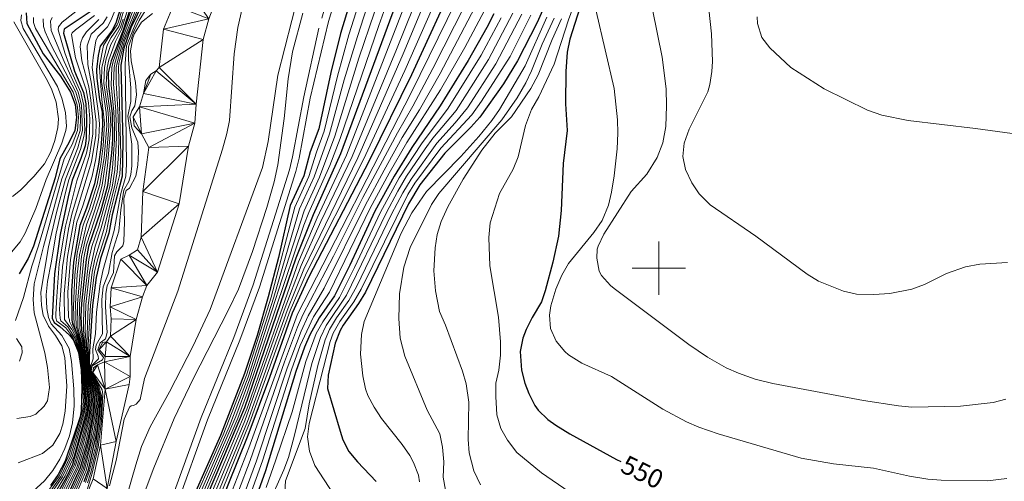
# Model space of a CAD drawing. Units: metres. Extents: x 637559 to 642073, y 720358 to 723417.
# Drawn here: x 639261 to 639629, y 720920 to 721093 of the extents above; entities that cross this region are included whole.
import ezdxf
from ezdxf.enums import TextEntityAlignment as Align

# ---------------------------------------------------------------- set-up
doc = ezdxf.new("R2010")
doc.units = ezdxf.units.M
doc.header["$MEASUREMENT"] = 0
doc.linetypes.add('DGN Style 3', pattern=[69.300763, 49.500545, -19.800218])
for name, color, linetype, lineweight in [('Carátula', 7, 'Continuous', 5), ('Elementos auxiliares', 7, 'Continuous', 5), ('Hidrografía', 7, 'Continuous', 5), ('Relieve y altimetría', 7, 'Continuous', 5), ('Textos de rotulación', 7, 'Continuous', 5), ('Viales y ferrocarril', 7, 'Continuous', 5)]:
    doc.layers.add(name, color=color, linetype=linetype, lineweight=lineweight)
doc.styles.add('Style-Helvetica-Narrow-Oblique', font='txt')

msp = doc.modelspace()

# ---------------------------------------------------------------- linework, layer by layer
at = {"layer": 'Carátula', "color": 7, "linetype": 'Continuous', "lineweight": 5}
for p, q in [((639500, 720990), (639500, 721010)), ((639490, 721000), (639510, 721000))]:
    msp.add_line(p, q, dxfattribs=at)
msp.add_3dface([(637618.94, 720357.89), (642073.02, 720448), (642012.95, 723417.39), (637558.86, 723327.28)], dxfattribs=at)
at = {"layer": 'Elementos auxiliares', "color": 250, "linetype": 'Continuous', "lineweight": 5}
msp.add_3dface([(638487.01, 720769.33), (638440.83, 723082.75), (641856.67, 723151.88), (641903.99, 720838.46)], dxfattribs=at)
at = {"layer": 'Hidrografía', "color": 142, "linetype": 'Continuous', "lineweight": 15}
for points in [[(639318.31, 721098.37, 407.1), (639314.64, 721089.46, 406.96), (639313.01, 721075.05, 406.87), (639311.9, 721073.79, 406.87), (639309.9, 721072.57, 406.87), (639308.03, 721070.23, 406.87), (639307.1, 721065.34, 406.87), (639305.63, 721060.33, 406.87), (639303.31, 721056.61, 406.87), (639303.59, 721053.28, 406.87), (639306.43, 721050.24, 406.87), (639309.06, 721045.17, 406.82), (639306.87, 721028.68, 406.58), (639306.24, 721011.61, 406.58), (639304.82, 721006.78, 406.58), (639301.76, 721004.83, 406.58), (639298.64, 721003.36, 406.58), (639295.05, 720992.61, 406.58), (639294.69, 720985.47, 406.58), (639294.99, 720980.96, 406.58), (639294.73, 720974.54, 406.58), (639293.22, 720972.37, 406.58), (639291.8, 720972.12, 406.58), (639290.53, 720969.49, 406.58), (639292.83, 720966.91, 406.58), (639292.49, 720964.87, 406.58), (639289.9, 720963.77, 406.58), (639288.37, 720962.68, 406.58), (639288.16, 720960.9, 406.58), (639292.77, 720954.67, 406.58), (639291.06, 720933.73, 406.58), (639288.28, 720921.09, 406.49), (639283.58, 720909.49, 406.49)], [(639293.47, 720917.44, 406.49), (639296.88, 720935.05, 406.58), (639301.72, 720956.41, 406.58), (639302.09, 720959.37, 406.58), (639302.12, 720966.91, 406.58), (639304.34, 720980.78, 406.58), (639306.77, 720989.23, 406.58), (639308.33, 720993.48, 406.58), (639312.4, 720998.43, 406.58), (639320.43, 721023.98, 406.58), (639324.02, 721045.61, 406.82), (639326.36, 721054.25, 406.87), (639326.86, 721061.33, 406.87), (639329.49, 721085.56, 406.96), (639331.6, 721093.37, 407.1)]]:
    msp.add_polyline3d(points, dxfattribs=at)
at = {"layer": 'Relieve y altimetría', "color": 30, "linetype": 'Continuous', "lineweight": 5, "flags": 128}
for points, elevation in [([(639491.91, 721337.46), (639484.92, 721310.67), (639481.19, 721298.08), (639479.1, 721292.38), (639475.56, 721288.13), (639459.42, 721274.13), (639455.75, 721270.75), (639452.36, 721267.04), (639448.23, 721261.13), (639445.71, 721256.82), (639437.93, 721237.1), (639436.4, 721232.33), (639435.6, 721228.55), (639435.25, 721223.56), (639435.34, 721206.06), (639434.71, 721182.46), (639433.89, 721177.53), (639430.38, 721164.17), (639383.15, 721042.3), (639372.15, 721018.75), (639365.18, 721002.37), (639345.81, 720947.16), (639322.74, 720892.22)], 455), ([(639495.57, 721337.07), (639492.19, 721321.84), (639490.12, 721314.13), (639484.71, 721297.52), (639480.93, 721288.93), (639477.82, 721285.01), (639457.28, 721268.88), (639453.75, 721265.32), (639447.88, 721255.88), (639442.95, 721244.52), (639439.76, 721233.18), (639439.19, 721228.8), (639440.27, 721181.58), (639439.78, 721176.61), (639437.71, 721164.61), (639436.68, 721161.21), (639429.62, 721141.16), (639404.38, 721080.19), (639387.4, 721041.21), (639367.11, 720999.56), (639360.93, 720984.15), (639346.03, 720942.48), (639325.02, 720891.37)], 465), ([(639442.67, 721325.01), (639420.66, 721286.71), (639417.71, 721281.15), (639415.73, 721276.55), (639412.46, 721266.32), (639410.67, 721259.17), (639406.72, 721237.01), (639405.25, 721224.63), (639403.89, 721219.82), (639399.3, 721206.69), (639393.01, 721192.24), (639389.48, 721182.88), (639374.31, 721134.35), (639365.22, 721103.02), (639357.42, 721072.28), (639353.85, 721047.43), (639351.67, 721037.7), (639332.07, 720984.45), (639325.72, 720970.86), (639316.86, 720953.66), (639309.62, 720940.53), (639306.41, 720933.21), (639304.2, 720926.37), (639295.16, 720894.75)], 415), ([(639483.26, 721326.82), (639478.03, 721306.13), (639475.73, 721298.49), (639473.57, 721293.96), (639468.5, 721288.11), (639450.05, 721268.77), (639444.23, 721260.63), (639440.98, 721254.32), (639434.14, 721237.33), (639430.89, 721227.79), (639429.94, 721221.74), (639428.05, 721197.9), (639426.5, 721184.82), (639421.87, 721170.33), (639412.21, 721147.86), (639405.31, 721130.41), (639387.74, 721078.6), (639378.74, 721049.39), (639372.98, 721034.03), (639367.24, 721021.42), (639346.94, 720958.52), (639341.72, 720944.47), (639323.83, 720902.84)], 440), ([(639447.56, 721245.01), (639445.91, 721238.2), (639445.4, 721229.61), (639445.75, 721219.62), (639448, 721188.51), (639448.23, 721170.48), (639447.57, 721162.2), (639446.44, 721157.33), (639442.41, 721146.53), (639439.76, 721136.88), (639424.15, 721099.92), (639407.35, 721065.58), (639364.77, 720982.78), (639346.57, 720932.62), (639331.66, 720894.52)], 480), ([(639450.19, 721198.75), (639450.61, 721182.91), (639451.33, 721170.48), (639451.09, 721162.31), (639450.1, 721157.41), (639445.63, 721144.88), (639443.03, 721135.23), (639439.34, 721125.94), (639427.67, 721098.75), (639415.49, 721074.71), (639407.99, 721060.66), (639402.21, 721050.68), (639389.24, 721026.36), (639378.31, 721004.46), (639366.79, 720982.43), (639364.76, 720977.86), (639359.92, 720964.83), (639347.11, 720927.89), (639333.98, 720893.43)], 485), ([(639423.88, 721136.79), (639401.79, 721081.82), (639385.28, 721041.76), (639373.56, 721017.44), (639366.15, 721000.96), (639359.81, 720984.22), (639345.09, 720942.73), (639323.88, 720891.8)], 460), ([(639401.64, 721131.41), (639387.17, 721086.73), (639382.23, 721070.47), (639376.76, 721050.31), (639371.02, 721034.18), (639365.51, 721022.11), (639355.94, 720989.12), (639346.29, 720959.2), (639339.15, 720940.51), (639322.98, 720903.34)], 435), ([(639408.99, 721129.41), (639395.24, 721090.83), (639380.74, 721048.46), (639376.87, 721038.35), (639368.99, 721020.74), (639367.2, 721016.08), (639345.98, 720953.12), (639342.41, 720943.78), (639306.85, 720860.99)], 445), ([(639393.97, 721118.76), (639384.03, 721087.27), (639379.76, 721071.86), (639374.76, 721051.23), (639371.85, 721043.41), (639369.05, 721034.33), (639363.76, 721022.79), (639354.86, 720989.15), (639345.63, 720959.87), (639336.97, 720937.52), (639322.14, 720903.84)], 430), ([(639310.01, 721118.06), (639295.78, 721077.37), (639295.27, 721075.1), (639294.98, 721068.5), (639296.08, 721058.56), (639296.3, 721053.35), (639296.28, 721047.97), (639295.48, 721037.45), (639294.48, 721030.54), (639290.35, 721015.73), (639287.8, 721008.12), (639286.71, 721003.25), (639284.73, 720986.55), (639284.62, 720976.72), (639286.01, 720961.86)], 445), ([(639516.5, 721117.9), (639519.8, 721087.64), (639520.08, 721077.31), (639519.89, 721073.62), (639519.14, 721068.68), (639518.34, 721065.99), (639511.42, 721051.99), (639509.48, 721046.73)], 565), ([(639308.74, 721111.61), (639298.81, 721084.5), (639296.51, 721077.11), (639296.11, 721075.1), (639295.93, 721068.9), (639296.82, 721058.94), (639297.07, 721048.79), (639296.4, 721036.68), (639295.34, 721030.29), (639291.31, 721015.05), (639289.01, 721008.17), (639286.94, 720998.37), (639285.57, 720986.4), (639285.32, 720976.52), (639286.24, 720961.87), (639286.34, 720961.12), (639288.37, 720956.08), (639289.38, 720951.19), (639289.15, 720946.09), (639287.03, 720934.17), (639284.54, 720924.67), (639280.04, 720914.43)], 440), ([(639471.64, 721107.69), (639466.25, 721092.96), (639460.89, 721076.35), (639455.16, 721064.1), (639452.37, 721059.42), (639450.15, 721053.32), (639447.35, 721041.63), (639445.51, 721036.98), (639440.37, 721027.92), (639436.91, 721016.93), (639436.34, 721011.4), (639436.71, 721000.82), (639440.05, 720981.66), (639440.78, 720972.43), (639440.8, 720967.38), (639440.11, 720961.78), (639439.06, 720956.89), (639438.98, 720951.89), (639439.41, 720945.07), (639440.86, 720939.87), (639443.44, 720935.59), (639446.84, 720930.87), (639456.07, 720923.32), (639466.42, 720916.25)], 545), ([(639303.49, 721104.43), (639298.87, 721089.27), (639296.63, 721084.8), (639294.09, 721078.01), (639293.48, 721075.09), (639293.15, 721068.67), (639294.62, 721058.01), (639294.89, 721053.01), (639293.71, 721038.35), (639292.65, 721030.93), (639291.44, 721026.08), (639285.76, 721008.69), (639284.78, 721003.78), (639283.16, 720986.66), (639283.24, 720977.35), (639284.62, 720970.53), (639285.21, 720965.56), (639285.71, 720961.11), (639287.29, 720955.81), (639288.08, 720950.85), (639287.79, 720945.8), (639285.48, 720934.89), (639282.85, 720925.43), (639278.11, 720915.46)], 455), ([(639419.55, 721107.16), (639404.94, 721073.99), (639389.53, 721040.67), (639368.08, 720998.15), (639362.05, 720984.08), (639346.97, 720942.24), (639326.16, 720890.95)], 470), ([(639305.96, 721101.29), (639299.4, 721084.76), (639297.23, 721076.85), (639296.95, 721075.1), (639296.88, 721069.3), (639297.57, 721059.32), (639297.83, 721049.23), (639297.8, 721042.59), (639297.33, 721035.91), (639296.43, 721030.99), (639292.28, 721014.37), (639288.9, 721003.37), (639287.87, 720998.48), (639286.38, 720985.85), (639285.97, 720971.31), (639286.48, 720961.89), (639286.55, 720961.12), (639288.73, 720956.17), (639289.82, 720951.31), (639289.6, 720946.19), (639288.54, 720938.83), (639285.1, 720924.41), (639280.69, 720914.08)], 435), ([(639306.54, 721100.51), (639299.96, 721085.02), (639297.95, 721076.59), (639297.79, 721075.1), (639298.7, 721042.39), (639298.24, 721035.14), (639294.52, 721020.18), (639293.24, 721013.7), (639289.99, 721003.43), (639288.82, 720998.57), (639287.24, 720986.11), (639286.46, 720971.11), (639286.71, 720961.9), (639286.76, 720961.12), (639289.09, 720956.26), (639290.24, 720951.44), (639290.05, 720946.3), (639289.02, 720938.6), (639285.67, 720924.16), (639281.34, 720913.74)], 430), ([(639308.56, 721100.24), (639304.52, 721092.46), (639300.74, 721083.25), (639300.24, 721076.59), (639300.81, 721038.81), (639300.52, 721034.4), (639298.59, 721027.96), (639296.19, 721014.02), (639291.9, 720998.98), (639290.9, 720994.08), (639289.53, 720983.52), (639289.16, 720975.41), (639288.18, 720969.69), (639288.23, 720966.01), (639287.32, 720963.14), (639287.1, 720961.95), (639287.18, 720961.12), (639289.81, 720956.45), (639291.13, 720951.69), (639290.94, 720946.53), (639289.11, 720933.21), (639286.79, 720923.65), (639285.45, 720919.75)], 420), ([(639310.19, 721100.43), (639305.55, 721092.75), (639303.36, 721088.27), (639301.54, 721082.83), (639301.49, 721078.08), (639302.36, 721067.39), (639302.41, 721062.37), (639301.21, 721056.92), (639302.8, 721046.37), (639302.77, 721038.29), (639302.37, 721035.07), (639301.58, 721032.44), (639299.73, 721029.21), (639298.65, 721021.82), (639297.93, 721013.85), (639295.44, 721005.85), (639294.01, 720998.11), (639292.07, 720992.97), (639291.55, 720988.21), (639291.74, 720975.37), (639289.42, 720971.3), (639289.21, 720969.51), (639290.2, 720967.03), (639290.22, 720965.96), (639287.87, 720963.67), (639287.42, 720962.48), (639287.31, 720961.64), (639287.33, 720961.31), (639287.39, 720961.12), (639290.17, 720956.54), (639291.57, 720951.83), (639291.39, 720946.65), (639289.64, 720932.99), (639287.36, 720923.39), (639286.11, 720919.6)], 415), ([(639283.57, 721097.47), (639276.73, 721092.01), (639275.28, 721090.28), (639275.18, 721089.15), (639277.72, 721080.62), (639280.24, 721073.36), (639283.72, 721065.78), (639284.73, 721060.86), (639285.12, 721051.47), (639284.85, 721049.23), (639283.58, 721044.39), (639279.16, 721033.06), (639277.87, 721028.23), (639274.39, 721013.03), (639272.56, 721002), (639271.24, 720994.91), (639270.7, 720989.94), (639270.96, 720984.84), (639271.54, 720981.52), (639272.53, 720979.1), (639276.58, 720974.76), (639279.33, 720969.87), (639280.23, 720964.95), (639281.06, 720954.81), (639281.15, 720948.37), (639280.6, 720941.99), (639279.46, 720937.15), (639277.68, 720932.41), (639275.76, 720928.47), (639273.14, 720924.24), (639270.02, 720920.3), (639264.51, 720915.16)], 505), ([(639296.85, 721097.61), (639295.05, 721092.94), (639293.65, 721090.3), (639290.01, 721086.65), (639289.28, 721085.12), (639288.3, 721078.79), (639287.91, 721075.09), (639290.27, 721057.85), (639290.61, 721054.02), (639290.44, 721049.03), (639289.31, 721040.87), (639287.85, 721034.45), (639284.44, 721023.27), (639282.22, 721017.12), (639279.77, 721003.25), (639278.85, 720990.91), (639279.1, 720981.56), (639279.41, 720980.58), (639279.46, 720979.98), (639281.87, 720974.94), (639282.74, 720972.04), (639283.82, 720966.36), (639284.65, 720961.09), (639285.96, 720950.33), (639285.52, 720945.78), (639281.12, 720929.54), (639277.86, 720922.15), (639274.87, 720917.19)], 480), ([(639300.03, 721097.48), (639298.62, 721092.68), (639297.84, 721090.48), (639295.02, 721086.3), (639293.54, 721083.47), (639291.66, 721075.65), (639291.57, 721075.09), (639291.38, 721069.82), (639293.16, 721058.22), (639293.35, 721053.21), (639292.37, 721041.35), (639290.72, 721031.22), (639287.89, 721021.91), (639285.74, 721016.14), (639283.12, 721004.96), (639282.32, 720997.59), (639281.7, 720986.59), (639281.89, 720978.22), (639283.81, 720971.5)], 465), ([(639299.14, 721097), (639297.74, 721092.2), (639297.33, 721091.09), (639294.36, 721086.98), (639292.2, 721083.29), (639290.7, 721075.67), (639290.61, 721075.09), (639291.48, 721063.14), (639292.53, 721054.3)], 470), ([(639294.39, 720918.45), (639296.89, 720927.96), (639299.84, 720943.37), (639301.9, 720947.93), (639302.49, 720948.46), (639303.33, 720948.59), (639304.39, 720949.02), (639305.85, 720950.83), (639307.52, 720958.62), (639319.93, 720991.36), (639336.71, 721044.45), (639338.35, 721050.36), (639339.28, 721055.27), (639341.05, 721080.21), (639342.46, 721090.12), (639344.11, 721097.22)], 410), ([(639431.19, 721097.58), (639418.15, 721072.88), (639410.46, 721059.29), (639403.98, 721048.82), (639397.21, 721036.69), (639390.12, 721023.47), (639374.8, 720992.42), (639368.8, 720982.09), (639366.11, 720976.33), (639360.9, 720962.47), (639349.43, 720927.84), (639336.3, 720892.35)], 490), ([(639434.71, 721096.4), (639427.43, 721082.59), (639418.27, 721066.73), (639405.74, 721046.95), (639399.06, 721035.54), (639391.92, 721022.36), (639376.72, 720990.98), (639370.82, 720981.74), (639365.83, 720971.04), (639362.49, 720961.87), (639351.72, 720927.8), (639338.61, 720891.26)], 495), ([(639497.6, 721096.86), (639501.32, 721078.91)], 560), ([(639261.41, 721094.79), (639261.2, 721092.7), (639262.02, 721089.75), (639274.88, 721067.94), (639276.73, 721063.29), (639277.94, 721058.08), (639278.24, 721053.09), (639278.04, 721051.5), (639276.56, 721046.71), (639270.65, 721033.12), (639266.76, 721022.24), (639262.81, 721013.05), (639260.94, 721009.78), (639257.69, 721005.9)], 530), ([(639265.92, 721093.78), (639265.94, 721091.96), (639266.66, 721089.7), (639280.74, 721065.87), (639282.35, 721061.12), (639282.79, 721056.44), (639282.39, 721051.46), (639280.39, 721046.28), (639277.43, 721040.92), (639267.82, 721008.26), (639265.36, 721000.69), (639262.22, 720988.92), (639259.2, 720980.32)], 520), ([(639272.95, 721093.87), (639272.29, 721092.4), (639272.57, 721088.99), (639277.41, 721077.29), (639282.73, 721065.81), (639283.97, 721060.98), (639284.28, 721051.46), (639282.52, 721045.01), (639277.89, 721033.23), (639274.52, 721020.85), (639271.55, 721007.96), (639268.74, 720991), (639268.91, 720986), (639269.62, 720982.32), (639271.59, 720978.25), (639274.19, 720974.79), (639276.57, 720970.9), (639277.74, 720966.51), (639278.48, 720955.78), (639277.79, 720946.43), (639276.95, 720941.5), (639275.84, 720938), (639273.2, 720933.66), (639269.33, 720930.51), (639260.17, 720927.04)], 510), ([(639269.56, 721093.26), (639269.71, 721090.43), (639270.31, 721088.39), (639272.54, 721083.51), (639281.74, 721065.84), (639283.16, 721061.05), (639283.54, 721056.45), (639283.39, 721051.44), (639281.45, 721045.64), (639276.61, 721033.39), (639269.68, 721008.11), (639266.21, 720994.03), (639265.77, 720988.21), (639266.17, 720983.22), (639270.24, 720968.25), (639271.23, 720962.72), (639271.96, 720955.24), (639271.18, 720950.26), (639269.96, 720948.28), (639266.8, 720945.26), (639264.66, 720944.45)], 515), ([(639290.38, 721093.12), (639285.81, 721088.5), (639284.31, 721086.16), (639283.66, 721084.5), (639283.45, 721082.97), (639284.1, 721077.65), (639286.67, 721067.84), (639287.47, 721062.91), (639288.2, 721055.25), (639288.19, 721050.26), (639286.95, 721042.32), (639280.24, 721020.18), (639278.99, 721014.57), (639276.81, 721000.51), (639276.09, 720989.85), (639275.69, 720984.66), (639275.87, 720981.09), (639276.23, 720980.27), (639278.81, 720977.99), (639281.24, 720974.01), (639283.09, 720968.72), (639283.47, 720966.29), (639284.23, 720961.08), (639285.11, 720950.14), (639284.68, 720946.22), (639279.93, 720929.78), (639276.2, 720921.92), (639270.38, 720913.78)], 490), ([(639293.48, 721094.1), (639292.01, 721091.72), (639287.52, 721087.62), (639286.06, 721083.18), (639286.27, 721076.21), (639287.65, 721068.87), (639289.41, 721054.64), (639289.32, 721049.64), (639287.68, 721039.74), (639281.13, 721018.3), (639278.65, 721004.36), (639277.47, 720990.37), (639277.56, 720980.76), (639280.24, 720976.93), (639281.68, 720974.32), (639283.2, 720969.15), (639283.65, 720966.32), (639284.44, 720961.09), (639285.56, 720950.22), (639285.1, 720946), (639280.53, 720929.66), (639276.86, 720921.76), (639271.16, 720913.54)], 485), ([(639288.74, 721094.55), (639281.66, 721089.18), (639280.43, 721088.03), (639280.21, 721087.4), (639281.65, 721078.75)], 495), ([(639299.51, 721093.15), (639298.36, 721089.87), (639294.88, 721083.65), (639293.12, 721078.39), (639292.52, 721075.09), (639292.26, 721069.25), (639293.89, 721058.11), (639294.12, 721053.11), (639293.27, 721041.96), (639291.68, 721031.07), (639290.41, 721026.24), (639285.49, 721011.45), (639283.94, 721004.37), (639282.43, 720986.62)], 460), ([(639310.46, 721095.28), (639306.41, 721092.07), (639303.73, 721087.85), (639303.17, 721086.26), (639302.32, 721081.33), (639302.53, 721077.57), (639304.13, 721069.46), (639304.56, 721064.83), (639303.85, 721060.78), (639302.81, 721058.86), (639302.07, 721056.59), (639302.72, 721052.56), (639304.99, 721047.12), (639305.29, 721043.51), (639304.98, 721038.54), (639304.24, 721034.4), (639301.93, 721029.97), (639300.64, 721029.06), (639299.79, 721026.02), (639300.04, 721017.29), (639299.8, 721009.91), (639299.4, 721008.36), (639297.18, 721006.07), (639296.31, 721004.62), (639295.87, 720998.33), (639293.51, 720993.3), (639293.02, 720990.44), (639292.85, 720985.44), (639293.47, 720975.83), (639292.91, 720973.45), (639290.92, 720971.99), (639289.99, 720969.36), (639292.13, 720966.54), (639291.78, 720965.65), (639287.96, 720963.33), (639287.57, 720961.48), (639291.71, 720954.42), (639291.92, 720952.64), (639291.38, 720942.66), (639290.19, 720932.87), (639287.92, 720923.14), (639285.98, 720916.91)], 410), ([(639366.83, 721095.43), (639362.86, 721080.94), (639361.28, 721070.91), (639359.83, 721055.98), (639357.43, 721038.65), (639356.08, 721032.3), (639353.24, 721022.7), (639347.94, 721006.17), (639342.64, 720992.15), (639338.83, 720984.07), (639325.66, 720958.51), (639318.64, 720943.67), (639311.02, 720925.19), (639302.91, 720903.54)], 420), ([(639441.05, 721093.73), (639433.52, 721079.72), (639421.18, 721059.85), (639411.13, 721046.48), (639402.85, 721033.75), (639395.81, 721020.9), (639386.13, 721000.25), (639380.44, 720988.98), (639374.2, 720979.89), (639371.81, 720975.5), (639367.93, 720965.01), (639362.79, 720946.14), (639356.64, 720928.14), (639353.01, 720917.79)], 505), ([(639445.35, 721095.43), (639436.3, 721078.1), (639424.13, 721059.01), (639415.49, 721048.66), (639412.56, 721044.61), (639405.62, 721034.4), (639402.29, 721028.77), (639397.91, 721020.56), (639383.07, 720989.9), (639375.48, 720978.47), (639373.32, 720973.97), (639370.14, 720964.28), (639363.57, 720936.96), (639361.4, 720929.09), (639359.7, 720924.39), (639353.53, 720910.71)], 510), ([(639448.72, 721095.03), (639439.05, 721076.48), (639428.37, 721059.96), (639423.84, 721054.37), (639416.96, 721046.77), (639407.31, 721033.31), (639404.17, 721028.15), (639399.99, 721020.21), (639386.99, 720993.22), (639384.05, 720987.86), (639379.39, 720981.35), (639376.79, 720977.04), (639375.14, 720973.11), (639372.34, 720963.54), (639369.11, 720949.17), (639367.7, 720939.87), (639360.33, 720920.34), (639360.04, 720916.06)], 515), ([(639452.09, 721094.63), (639444.33, 721079.18), (639433.69, 721062.45), (639430.04, 721057.34), (639418.42, 721044.89), (639408.67, 721031.79), (639406.04, 721027.54), (639388.62, 720992.1), (639385.86, 720987.3), (639380.6, 720979.97), (639378.15, 720975.58), (639377.03, 720972.5), (639374.54, 720962.81), (639369.09, 720941.75), (639368.46, 720936.79), (639369.22, 720931.47), (639371.21, 720926.02), (639378.22, 720915.33)], 520), ([(639460.85, 721093.6), (639456.36, 721083.79), (639452.35, 721073.86), (639450.23, 721069.34), (639447.04, 721063.68), (639441.21, 721055.55), (639417.63, 721027.94), (639414.87, 721023.78), (639406.93, 721007.67), (639404.58, 721000.37), (639402.92, 720990.33), (639402.76, 720981.12), (639403.23, 720973.77), (639404.99, 720967.03), (639413.26, 720946.83), (639418.03, 720937.87), (639418.99, 720932.96), (639419.61, 720927.43), (639419.34, 720921.73), (639420.16, 720916.78)], 535), ([(639463.55, 721093.28), (639460.1, 721085.56), (639454.9, 721072.38), (639452.07, 721067.24), (639444.91, 721056.58), (639438.76, 721050.53), (639433.75, 721044.1), (639426.74, 721033.22), (639421, 721022.92), (639418.52, 721017.37), (639417.09, 721012.53), (639416.3, 721007.6), (639415.83, 720998.96), (639416.38, 720991.45)], 540), ([(639458.16, 721093.92), (639449.96, 721075.69), (639440.38, 721059.31)], 530), ([(639476.51, 721096.18), (639483.36, 721067.23), (639484.54, 721055.48), (639484.63, 721050.48), (639484.41, 721044.67), (639483.3, 721034.52), (639482.36, 721028.42), (639481.22, 721023.54), (639478.76, 721017.86), (639475.67, 721013.36), (639466.22, 721001.66), (639463.77, 720997.31), (639461.43, 720992.08), (639459.62, 720985.82), (639459.08, 720982.3), (639459.43, 720977.32), (639461.66, 720972.6), (639464.87, 720968.75), (639466.25, 720967.56), (639471.17, 720964.42), (639482.3, 720959.36), (639501.57, 720947.21), (639510.38, 720942.44), (639514.97, 720940.44), (639522.24, 720937.98), (639553.35, 720928.87), (639565.43, 720926.74), (639580.44, 720925.06), (639593.85, 720922.11), (639600.7, 720920.97), (639605.68, 720920.52), (639623.05, 720920.29), (639630.29, 720921.17)], 555), ([(639536.8, 721094.06), (639537.02, 721091.51), (639538.64, 721086.3), (639541.61, 721082.43), (639549.48, 721075.15), (639561.92, 721067.16), (639578.09, 721059.15), (639583.52, 721057.21), (639593.33, 721055.21), (639618.61, 721052.21), (639645.98, 721048.46)], 570), ([(639258.59, 721092.25), (639271.22, 721070.16), (639272.8, 721066.79), (639274.49, 721062.07), (639275.3, 721055.9), (639275.08, 721052.66), (639273.93, 721047.8), (639272.39, 721043.48), (639270.02, 721039.06), (639266.12, 721034.25), (639261.14, 721029.19), (639258.14, 721026.75)], 535), ([(639281.65, 721078.75), (639285.69, 721066.79), (639286.52, 721061.86), (639286.99, 721055.87), (639286.8, 721047.95), (639285.78, 721043.05), (639282.11, 721032.61), (639277.9, 721015.74), (639275.61, 721001.62), (639274.71, 720989.32), (639274.33, 720982.79), (639274.35, 720981.39), (639274.7, 720980.16), (639278.11, 720977.57), (639280.72, 720974.15), (639282.93, 720968.62), (639283.3, 720966.25), (639284.02, 720961.08), (639284.62, 720950.07), (639284.26, 720946.45), (639279.34, 720929.9), (639275.54, 720922.07), (639269.6, 720914.02)], 495), ([(639501.32, 721078.91), (639502.74, 721067.05), (639502.95, 721060.75), (639502.6, 721052.96), (639501.5, 721046.83), (639499.44, 721041.39), (639495.56, 721035.09), (639489.71, 721028.69), (639479.43, 721012.74), (639477.33, 721008.21), (639476.96, 721007.05), (639476.77, 721003.72), (639477.68, 720998.83), (639478.54, 720997.15), (639481.9, 720993.41), (639483.3, 720992.29), (639511.25, 720971.38), (639518.21, 720966.61), (639525.22, 720962.62), (639529.8, 720960.61), (639536.06, 720958.44), (639542.75, 720956.78), (639576.68, 720950.44), (639589.78, 720948.44), (639594.77, 720947.96), (639612.9, 720948.25), (639625.12, 720949.62), (639629.94, 720950.96)], 560), ([(639440.38, 721059.31), (639437.51, 721055.19), (639432.69, 721049.2), (639425.95, 721041.81), (639413.08, 721028.61), (639407.52, 721020.64), (639403.64, 721013.12), (639389.74, 720979.99), (639388.68, 720975.1), (639388.39, 720967.73), (639389.23, 720959.66), (639390.22, 720954.77), (639391.12, 720952.32), (639393.49, 720947.86), (639396.24, 720943.71), (639403.99, 720933.98), (639406.77, 720929.85), (639408.24, 720927.15), (639410.11, 720922.45), (639410.49, 720919.93)], 530), ([(639292.53, 721054.3), (639291.99, 721045.71), (639291.17, 721038.76), (639289.74, 721031.36), (639286.86, 721022.16), (639284.52, 721016.06), (639282.33, 721005.55), (639281.36, 720997.37), (639280.97, 720985.71), (639281.21, 720978.66), (639283.41, 720971.99), (639284.95, 720961.81), (639285.08, 720961.1), (639286.21, 720955.53), (639286.79, 720950.53), (639286.39, 720945.53), (639283.96, 720935.62), (639281.16, 720926.19), (639276.17, 720916.5)], 470), ([(639509.48, 721046.73), (639508.96, 721041.73), (639510.07, 721036.85), (639512.44, 721031.92), (639515.16, 721027.73), (639519.2, 721023.72), (639536.38, 721011.96), (639555.61, 720997.74), (639559.86, 720995.14), (639569.13, 720991.4), (639574.01, 720990.19), (639580.45, 720990.11), (639586.44, 720990.52), (639594.79, 720992.03), (639599.45, 720993.87), (639607.72, 720997.93), (639614.81, 721000.47), (639620.2, 721001.45), (639630.6, 721002.08)], 565), ([(639416.38, 720991.45), (639417.98, 720983.67), (639420.16, 720978.63), (639426.55, 720961.4), (639427.85, 720956.58), (639428.91, 720949.81), (639428.65, 720935.83), (639429.04, 720930.84), (639430.79, 720924.03), (639433.31, 720918.84)], 540), ([(639282.43, 720986.62), (639282.56, 720977.79), (639284.22, 720971.02), (639285.36, 720961.83), (639285.49, 720961.1), (639286.93, 720955.71), (639287.65, 720950.74), (639287.33, 720945.7), (639284.97, 720935.14), (639282.29, 720925.68), (639277.46, 720915.81)], 460), ([(639259.6, 720973.61), (639261.61, 720970.55), (639261.7, 720968.24), (639260.74, 720965.07)], 520), ([(639283.81, 720971.5), (639285.16, 720961.82), (639285.29, 720961.1), (639286.57, 720955.62), (639287.22, 720950.62), (639286.87, 720945.62), (639284.46, 720935.37), (639281.72, 720925.94), (639276.81, 720916.15)], 465), ([(639286.01, 720961.86), (639286.13, 720961.11), (639288.01, 720955.99), (639288.95, 720951.07), (639288.7, 720945.99), (639286.51, 720934.41), (639283.98, 720924.92), (639279.4, 720914.77)], 445), ([(639264.66, 720944.45), (639259.74, 720943.61)], 515)]:
    msp.add_lwpolyline(points, dxfattribs=dict(at, elevation=elevation))
at = {"layer": 'Relieve y altimetría', "color": 30, "linetype": 'Continuous', "lineweight": 25, "flags": 128}
for points, elevation in [([(639479.72, 721281.53), (639458.67, 721267.07), (639455.14, 721263.59), (639452.4, 721259.35), (639447.61, 721250.37), (639444.88, 721243.57), (639443.67, 721238.69), (639443.12, 721234.04), (639442.97, 721224.04), (639445.82, 721180.61), (639445.81, 721175.62), (639444.05, 721162.1), (639443.07, 721158.22), (639439.19, 721148.18), (639436.49, 721138.55), (639424.79, 721110.19), (639407.46, 721072.38), (639391.66, 721040.12), (639369.04, 720996.74), (639362.76, 720983.12), (639354.24, 720958.97), (639346.17, 720937.3), (639327.3, 720890.53)], 475), ([(639405.91, 721161.12), (639401.56, 721152.05), (639397.68, 721142.82), (639394.29, 721133.41), (639390.3, 721118.97), (639380.9, 721087.82), (639377.28, 721073.25), (639372.76, 721052.15), (639369.56, 721043.55), (639367.09, 721034.48), (639362.02, 721023.47), (639357.64, 721003.96), (639353.78, 720989.17), (639349.68, 720974.8), (639344.98, 720960.54), (639335.92, 720937.24), (639321.3, 720904.34)], 425), ([(639319.64, 720888.04), (639345.01, 720947.72), (639364.22, 721003.78), (639370.74, 721020.06), (639381.02, 721042.85), (639410.81, 721123.77)], 450), ([(639305.76, 721108.41), (639299.38, 721088.67), (639295.06, 721077.62), (639293.94, 721073.1), (639294.03, 721068.1), (639295.35, 721057.91), (639295.49, 721048.16), (639295.17, 721043.18), (639293.62, 721030.79), (639290.98, 721021.14), (639286.59, 721008.1), (639285.63, 721003.19), (639283.89, 720986.7), (639283.66, 720981.91), (639283.92, 720976.92), (639285.02, 720970.05), (639285.92, 720961.11), (639287.65, 720955.9), (639288.51, 720950.96), (639288.24, 720945.89), (639285.99, 720934.65), (639283.41, 720925.18), (639278.74, 720915.12)], 450), ([(639458.47, 721101.11), (639454.46, 721091.95), (639447.12, 721077.54), (639441.94, 721068.98), (639432.99, 721056.51), (639429.65, 721052.78), (639419.88, 721043), (639410.61, 721031.14), (639406.38, 721024.02), (639390.24, 720990.98), (639387.66, 720986.74), (639381.82, 720978.6), (639380.71, 720976.58), (639378.93, 720971.89), (639376.24, 720959.87), (639376.04, 720954.89), (639380.76, 720938.98), (639381.8, 720935.72), (639384.03, 720931.33), (639387.21, 720927.48), (639394.28, 720920.1)], 525), ([(639298.26, 721096.53), (639296.82, 721091.69), (639295.29, 721088.87), (639290.86, 721083.11), (639290.2, 721079.53), (639289.56, 721074.29), (639289.61, 721070.97), (639290.68, 721063.14), (639291.7, 721058.4), (639291.82, 721053.4), (639291.13, 721045.1), (639290.33, 721038.89), (639288.78, 721031.5), (639285.83, 721022.42), (639283.31, 721015.97), (639280.9, 721002.15), (639280.23, 720991.44), (639280.27, 720980.51), (639280.53, 720979.09), (639282.26, 720975.07), (639283.01, 720972.47), (639284.86, 720961.09), (639286.38, 720950.43), (639285.93, 720945.56), (639280.6, 720926.45), (639278.19, 720921.45), (639275.52, 720916.84)], 475), ([(639307.12, 721099.72), (639302.44, 721089.92), (639299.71, 721082.27), (639298.61, 721075.95), (639299.41, 721047.2), (639299.18, 721034.37), (639295.41, 721019.94), (639294.21, 721013.02), (639291.08, 721003.52), (639289.41, 720996.43), (639288.08, 720985.96), (639286.82, 720966.81), (639286.97, 720961.12), (639289.45, 720956.36), (639290.69, 720951.56), (639290.49, 720946.41), (639289.49, 720938.37), (639286.23, 720923.9), (639284.79, 720919.91)], 425), ([(639470.42, 721097.38), (639466.77, 721085.68), (639465.76, 721080.78), (639465.22, 721073.59), (639465.05, 721061.46), (639465.67, 721051.49), (639464.19, 721039.1), (639463.51, 721021.5), (639462.46, 721011.98), (639460.41, 721002.19), (639457.54, 720991.42), (639456.06, 720987.4), (639452.58, 720981.53), (639450.39, 720977.03), (639449.13, 720973.75), (639448.16, 720968.79), (639448.6, 720961.74), (639449.84, 720956.93), (639451.34, 720952.99), (639453.57, 720948.5), (639454.88, 720946.74), (639458.54, 720943.28), (639461.5, 720941.14), (639466.66, 720937.89), (639484.16, 720928.29), (639485.75, 720927.52)], 550), ([(639263.15, 721095.6), (639263.45, 721091.57), (639269.56, 721080.25), (639276.11, 721071.79), (639279.76, 721065.9), (639281.49, 721061.18), (639282.04, 721056.43), (639281.37, 721051.49), (639279.33, 721047.12), (639275.86, 721040.89), (639274.06, 721033.73), (639265.89, 721008.18), (639263.99, 721003.55), (639260.58, 720997.87)], 525), ([(639287.1, 721095.97), (639277.46, 721089.41), (639277.24, 721087.98), (639281.28, 721073.75), (639284.71, 721065.75), (639285.48, 721061.49), (639285.79, 721056.49), (639285.72, 721048.66), (639285.24, 721045.8), (639283.71, 721041.02), (639280.44, 721032.89), (639278.87, 721026.69), (639275.99, 721012.62), (639273.84, 720997.85), (639272.9, 720981.2), (639273.64, 720979.55), (639275.8, 720978.16), (639279.48, 720974.81), (639280.87, 720973), (639282.79, 720968.37), (639283.78, 720961.9), (639284.05, 720954.98), (639283.84, 720946.67), (639283.44, 720944.28), (639277.78, 720927.72), (639275.19, 720922.66), (639272.29, 720918.57)], 500), ([(639438.23, 721095.23), (639435.65, 721090.07), (639428.65, 721077.76), (639418.23, 721060.68), (639407.52, 721045.08), (639400.91, 721034.4), (639393.72, 721021.24), (639384.36, 721001.05), (639378.64, 720989.54), (639372.83, 720981.4), (639369.45, 720974.95), (639367.43, 720970.37), (639364.09, 720961.28), (639352.76, 720924.03), (639342.67, 720895.78)], 500)]:
    msp.add_lwpolyline(points, dxfattribs=dict(at, elevation=elevation))
at = {"layer": 'Viales y ferrocarril', "color": 250, "linetype": 'DGN Style 3', "lineweight": 5}
msp.add_polyline3d([(639464.19, 721342.32, 421.72), (639455.79, 721321.26, 421.76), (639434.22, 721270.66, 422.1), (639424.83, 721247.52, 422.27), (639414.15, 721218.06, 422.4), (639402.36, 721182.74, 422.43), (639394.61, 721161.86, 422.43), (639387.76, 721141.09, 422.14), (639372.73, 721089.78, 422.16), (639367.09, 721064.05, 422.05), (639362.91, 721041.65, 421.86), (639361.75, 721036.79, 421.86), (639348.18, 720993.69, 421.86), (639340.91, 720973.93, 421.86), (639328.73, 720944.05, 421.86), (639316.83, 720911.1, 421.86)], dxfattribs=at)
at = {"layer": 'Viales y ferrocarril', "color": 250, "linetype": 'Continuous', "lineweight": 5}
msp.add_polyline3d([(639319.17, 720910.23, 421.86), (639331.06, 720943.15, 421.86), (639343.24, 720973.03, 421.86), (639350.54, 720992.88, 421.86), (639364.16, 721036.12, 421.86), (639365.35, 721041.13, 421.86), (639369.55, 721063.59, 422.05), (639376.36, 721092.35, 422.16), (639385.03, 721120.81, 422.15), (639389.49, 721137.48, 422.11), (639397.09, 721160.94, 422.43), (639404.86, 721181.86, 422.43), (639416.65, 721217.19, 422.4), (639427.3, 721246.57, 422.27), (639436.67, 721269.64, 422.1), (639458.24, 721320.25, 421.76), (639466.67, 721341.39, 421.72)], dxfattribs=at)

# ---------------------------------------------------------------- texts
at = {"layer": 'Textos de rotulación', "color": 27, "linetype": 'Continuous', "lineweight": 5, "style": 'Style-Helvetica-Narrow-Oblique'}
msp.add_text('550', height=7, rotation=334.1919, dxfattribs=at).set_placement((639493.86, 720923.59, 550), align=Align.MIDDLE_CENTER)

# ---------------------------------------------------------------- meshes
at = {"layer": 'Hidrografía', "color": 154, "linetype": 'Continuous', "lineweight": 15}
mesh = msp.add_polyface(dxfattribs=at)
corners = [(639343.63, 721172.08, 407.58), (639361.19, 721181.28, 407.68), (639363.13, 721171.86, 407.58), (639343.55, 721170, 407.58), (639354.52, 721157.01, 407.58), (639342.08, 721165.46, 407.58), (639340.15, 721163.29, 407.58), (639351.77, 721150.88, 407.58), (639336.08, 721153.42, 407.58), (639337.62, 721161.65, 407.58), (639336.05, 721159.48, 407.58), (639335.49, 721157.4, 407.58), (639335.3, 721149.91, 407.58), (639349.56, 721143.7, 407.58), (639333.91, 721147.33, 407.58), (639333.36, 721144.29, 407.58), (639349.27, 721141.85, 407.58), (639334.52, 721134.38, 407.53), (639349.48, 721132.11, 407.53), (639333.85, 721131.88, 407.53), (639348.46, 721125.55, 407.53), (639347.1, 721122.13, 407.48), (639331.22, 721124.53, 407.48), (639330.87, 721128.38, 407.48), (639341.13, 721111.32, 407.48), (639329.43, 721117.2, 407.48), (639334.55, 721101.2, 407.34), (639322.34, 721106.57, 407.34), (639331.6, 721093.37, 407.1), (639318.31, 721098.37, 407.1), (639314.64, 721089.46, 406.96), (639329.49, 721085.56, 406.96), (639313.01, 721075.05, 406.87), (639326.86, 721061.33, 406.87), (639311.9, 721073.79, 406.87), (639307.1, 721065.34, 406.87), (639309.9, 721072.57, 406.87), (639308.03, 721070.23, 406.87), (639305.63, 721060.33, 406.87), (639326.36, 721054.25, 406.87), (639306.43, 721050.24, 406.87), (639303.31, 721056.61, 406.87), (639303.59, 721053.28, 406.87), (639309.06, 721045.17, 406.82)]
mesh.append_faces([[corners[k] for k in face] for face in [(10, 8, 11), (19, 22, 23), (36, 35, 37), (41, 40, 42)]], dxfattribs={"vtx0": -1, "color": 154})
mesh.append_faces([[corners[k] for k in face] for face in [(0, 2, 3), (3, 4, 5), (5, 4, 6), (6, 8, 9), (9, 8, 10), (8, 7, 12), (12, 13, 14), (14, 13, 15), (15, 16, 17), (17, 18, 19), (22, 24, 25), (25, 26, 27), (27, 28, 29), (29, 28, 30), (30, 31, 32), (32, 33, 34), (34, 35, 36), (35, 33, 38), (38, 40, 41), (40, 39, 43)]], dxfattribs={"vtx0": -1, "vtx1": -1, "color": 154})
mesh.append_faces([[corners[k] for k in face] for face in [(0, 1, 2), (6, 7, 8), (22, 19, 21), (34, 33, 35), (38, 39, 40)]], dxfattribs={"vtx0": -1, "vtx1": -1, "vtx2": -1, "color": 154})
mesh.append_faces([[corners[k] for k in face] for face in [(3, 2, 4), (6, 4, 7), (12, 7, 13), (15, 13, 16), (17, 16, 18), (19, 18, 20), (19, 20, 21), (22, 21, 24), (25, 24, 26), (27, 26, 28), (30, 28, 31), (32, 31, 33), (38, 33, 39)]], dxfattribs={"vtx0": -1, "vtx2": -1, "color": 154})
mesh = msp.add_polyface(dxfattribs=at)
corners = [(639309.06, 721045.17, 406.82), (639326.36, 721054.25, 406.87), (639324.02, 721045.61, 406.82), (639306.87, 721028.68, 406.58), (639320.43, 721023.98, 406.58), (639306.24, 721011.61, 406.58), (639312.4, 720998.43, 406.58), (639304.82, 721006.78, 406.58), (639301.76, 721004.83, 406.58), (639308.33, 720993.48, 406.58), (639298.64, 721003.36, 406.58), (639295.05, 720992.61, 406.58), (639306.77, 720989.23, 406.58), (639294.69, 720985.47, 406.58), (639304.34, 720980.78, 406.58), (639294.99, 720980.96, 406.58), (639294.73, 720974.54, 406.58), (639302.12, 720966.91, 406.58), (639293.22, 720972.37, 406.58), (639292.83, 720966.91, 406.58), (639290.53, 720969.49, 406.58), (639291.8, 720972.12, 406.58), (639292.49, 720964.87, 406.58), (639302.09, 720959.37, 406.58), (639292.77, 720954.67, 406.58), (639289.9, 720963.77, 406.58), (639288.16, 720960.9, 406.58), (639288.37, 720962.68, 406.58), (639301.72, 720956.41, 406.58), (639296.88, 720935.05, 406.58), (639291.06, 720933.73, 406.58), (639293.47, 720917.44, 406.49), (639288.28, 720921.09, 406.49), (639283.58, 720909.49, 406.49), (639288.02, 720904.29, 406.49), (639279.08, 720900.51, 406.49), (639284.39, 720890.87, 406.49), (639278.73, 720892.43, 406.49), (639277.15, 720887.17, 406.49), (639281.38, 720881.91, 406.49), (639275.64, 720884.65, 406.49), (639279.46, 720878.78, 406.49), (639273.16, 720875.82, 406.49), (639277.54, 720874.03, 406.49)]
mesh.append_faces([[corners[k] for k in face] for face in [(18, 20, 21), (25, 26, 27)]], dxfattribs={"vtx0": -1, "color": 154})
mesh.append_faces([[corners[k] for k in face] for face in [(0, 2, 3), (3, 4, 5), (5, 6, 7), (7, 6, 8), (8, 9, 10), (10, 9, 11), (11, 12, 13), (13, 14, 15), (15, 14, 16), (16, 17, 18), (19, 17, 22), (22, 24, 25), (24, 29, 30), (30, 31, 32), (32, 31, 33), (33, 34, 35), (35, 36, 37), (37, 36, 38), (38, 39, 40), (40, 41, 42)]], dxfattribs={"vtx0": -1, "vtx1": -1, "color": 154})
mesh.append_faces([[corners[k] for k in face] for face in [(18, 17, 19), (22, 23, 24)]], dxfattribs={"vtx0": -1, "vtx1": -1, "vtx2": -1, "color": 154})
mesh.append_faces([[corners[k] for k in face] for face in [(0, 1, 2), (3, 2, 4), (5, 4, 6), (8, 6, 9), (11, 9, 12), (13, 12, 14), (16, 14, 17), (18, 19, 20), (22, 17, 23), (25, 24, 26), (24, 23, 28), (24, 28, 29), (30, 29, 31), (33, 31, 34), (35, 34, 36), (38, 36, 39), (40, 39, 41), (42, 41, 43)]], dxfattribs={"vtx0": -1, "vtx2": -1, "color": 154})

doc.saveas('drawing.dxf')
